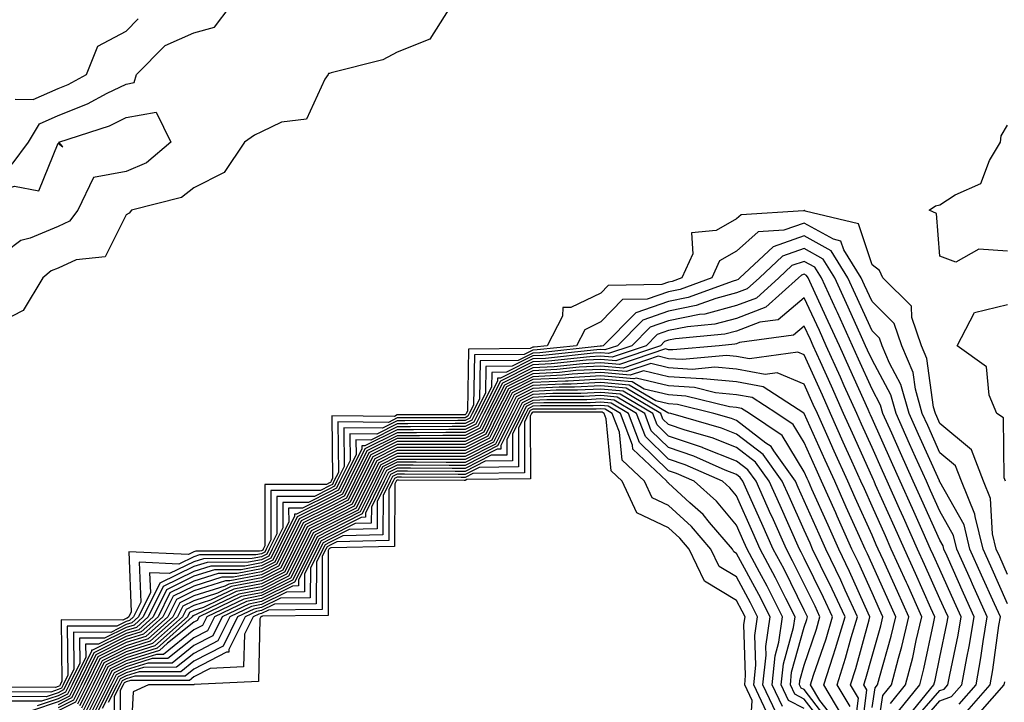
# Model space of a CAD drawing. Units: inches. Extents: x 907763 to 910403, y 7255658 to 7258298.
# Drawn here: x 909772 to 909918, y 7257719 to 7257820 of the extents above; entities that cross this region are included whole.
import ezdxf

# ---------------------------------------------------------------- set-up
doc = ezdxf.new("R2010")
doc.units = ezdxf.units.IN
doc.header["$MEASUREMENT"] = 0
doc.layers.add('Contour_90777255', color=7, linetype='Continuous', true_color=0x54d7b7)

msp = doc.modelspace()

# ---------------------------------------------------------------- linework, layer by layer
at = {"layer": 'Contour_90777255'}
for points in [[(909835.92, 7257821.92, 3281), (909832.85, 7257817.12, 3281), (909828.05, 7257815.22, 3281), (909825.91, 7257814.06, 3281), (909818.3, 7257812.17, 3281), (909818.05, 7257812.08, 3281), (909817.92, 7257812.06, 3281), (909817.84, 7257811.92, 3281), (909817.36, 7257811.23, 3281), (909814.64, 7257805.33, 3281), (909810.99, 7257804.86, 3281), (909808.05, 7257803.48, 3281), (909807, 7257802.97, 3281), (909805.53, 7257801.92, 3281), (909802.51, 7257797.46, 3281), (909798.05, 7257795.19, 3281), (909796.21, 7257793.76, 3281), (909788.84, 7257791.92, 3281), (909788.49, 7257791.48, 3281), (909788.05, 7257791.21, 3281), (909784.97, 7257785, 3281), (909780.69, 7257784.56, 3281), (909778.05, 7257783.37, 3281), (909777.03, 7257782.95, 3281), (909775.78, 7257781.92, 3281), (909772.88, 7257777.09, 3281), (909768.05, 7257774.64, 3281)], [(909771.27, 7257798.7, 3281), (909773.67, 7257801.92, 3281), (909775.31, 7257804.65, 3281), (909778.05, 7257805.88, 3281), (909782.39, 7257807.58, 3281), (909785.29, 7257809.16, 3281), (909788.05, 7257810.5, 3281), (909789.25, 7257810.73, 3281), (909789.59, 7257811.92, 3281), (909793.8, 7257816.17, 3281), (909798.05, 7257818.04, 3281), (909801.1, 7257818.87, 3281), (909803.42, 7257821.92, 3281)], [(909771.7, 7257808.27, 3282), (909774.34, 7257808.21, 3282), (909778.05, 7257809.87, 3282), (909779.52, 7257810.45, 3282), (909782.24, 7257811.92, 3282), (909783.88, 7257816.09, 3282), (909788.05, 7257818.29, 3282), (909789.86, 7257820.11, 3282)], [(909918.05, 7257785.85, 3281), (909913.82, 7257786.15, 3281), (909910.39, 7257784.26, 3281), (909908.05, 7257785.12, 3281), (909907.54, 7257791.41, 3281), (909906.5, 7257791.92, 3281), (909907.43, 7257792.55, 3281), (909908.05, 7257792.7, 3281), (909910.31, 7257794.18, 3281), (909914.11, 7257795.86, 3281), (909915.36, 7257799.23, 3281), (909916.98, 7257801.92, 3281), (909917.12, 7257802.86, 3281), (909918.05, 7257804.44, 3281)], [(909918.05, 7257738.16, 3282), (909916.89, 7257740.76, 3282), (909916.37, 7257741.92, 3282), (909915.81, 7257744.16, 3282), (909915.53, 7257749.4, 3282), (909914.49, 7257751.92, 3282), (909912.71, 7257756.58, 3282), (909908.05, 7257760.45, 3282), (909907.6, 7257761.46, 3282), (909907.39, 7257761.92, 3282), (909907.13, 7257762.84, 3282), (909906.14, 7257770.01, 3282), (909905.33, 7257771.92, 3282), (909903.91, 7257776.06, 3282), (909903.88, 7257777.75, 3282), (909899.66, 7257781.92, 3282), (909899.17, 7257783.03, 3282), (909898.05, 7257783.85, 3282), (909896.04, 7257789.91, 3282), (909888.2, 7257791.77, 3282), (909888.05, 7257791.85, 3282), (909887.95, 7257791.82, 3282), (909878.74, 7257791.24, 3282), (909878.05, 7257790.62, 3282), (909875.05, 7257788.92, 3282), (909871.42, 7257788.55, 3282), (909871.61, 7257785.48, 3282), (909870.03, 7257781.92, 3282), (909868.58, 7257781.38, 3282), (909868.05, 7257781.28, 3282), (909867.07, 7257780.94, 3282), (909859.16, 7257780.81, 3282), (909858.05, 7257779.67, 3282), (909853.65, 7257777.53, 3282), (909852.44, 7257777.53, 3282), (909852.39, 7257776.27, 3282), (909850.13, 7257771.92, 3282), (909848.25, 7257771.72, 3282), (909848.05, 7257771.71, 3282), (909847.63, 7257771.5, 3282), (909838.56, 7257771.4, 3282), (909838.4, 7257762.27, 3282), (909838.22, 7257761.92, 3282), (909838.17, 7257761.8, 3282), (909838.05, 7257761.74, 3282), (909837.88, 7257761.74, 3282), (909828.27, 7257761.71, 3282), (909828.05, 7257761.71, 3282), (909827.62, 7257761.48, 3282), (909818.38, 7257761.59, 3282), (909818.5, 7257752.38, 3282), (909818.28, 7257751.92, 3282), (909818.2, 7257751.76, 3282), (909818.05, 7257751.69, 3282), (909817.59, 7257751.45, 3282), (909808.5, 7257751.47, 3282), (909808.53, 7257742.41, 3282), (909808.29, 7257741.92, 3282), (909808.21, 7257741.75, 3282), (909808.05, 7257741.68, 3282), (909807.75, 7257741.62, 3282), (909798.36, 7257741.61, 3282), (909798.05, 7257741.51, 3282), (909797.25, 7257741.12, 3282), (909788.44, 7257741.53, 3282), (909788.82, 7257732.69, 3282), (909788.45, 7257731.92, 3282), (909788.24, 7257731.73, 3282), (909788.05, 7257731.68, 3282), (909787.57, 7257731.43, 3282), (909778.49, 7257731.48, 3282), (909778.6, 7257722.47, 3282), (909778.33, 7257721.92, 3282), (909778.24, 7257721.73, 3282), (909778.05, 7257721.65, 3282), (909777.63, 7257721.5, 3282), (909768.4, 7257721.57, 3282)], [(909918.05, 7257733.85, 3283), (909915.55, 7257739.42, 3283), (909914.43, 7257741.92, 3283), (909913.25, 7257746.71, 3283), (909913.23, 7257747.1, 3283), (909911.23, 7257751.92, 3283), (909910.35, 7257754.22, 3283), (909908.05, 7257756.14, 3283), (909906.26, 7257760.13, 3283), (909905.46, 7257761.92, 3283), (909904.44, 7257765.53, 3283), (909904.1, 7257767.97, 3283), (909902.43, 7257771.92, 3283), (909901.31, 7257775.18, 3283), (909898.05, 7257778.42, 3283), (909896.96, 7257780.84, 3283), (909896.46, 7257781.92, 3283), (909893.9, 7257786.07, 3283), (909893.47, 7257787.35, 3283), (909892.36, 7257787.61, 3283), (909888.05, 7257789.98, 3283), (909885.07, 7257788.94, 3283), (909881.27, 7257788.7, 3283), (909878.05, 7257785.84, 3283), (909875.55, 7257784.42, 3283), (909874.45, 7257781.92, 3283), (909869.77, 7257780.2, 3283), (909868.05, 7257779.85, 3283), (909864.9, 7257778.78, 3283), (909861.26, 7257778.71, 3283), (909858.05, 7257775.44, 3283), (909855.69, 7257774.28, 3283), (909854.46, 7257771.92, 3283), (909848.67, 7257771.3, 3283), (909848.05, 7257771.28, 3283), (909846.76, 7257770.63, 3283), (909839.42, 7257770.55, 3283), (909839.29, 7257763.16, 3283), (909838.66, 7257761.92, 3283), (909838.46, 7257761.51, 3283), (909838.05, 7257761.3, 3283), (909837.43, 7257761.3, 3283), (909828.7, 7257761.27, 3283), (909828.05, 7257761.27, 3283), (909826.75, 7257760.61, 3283), (909819.27, 7257760.7, 3283), (909819.37, 7257753.24, 3283), (909818.71, 7257751.92, 3283), (909818.49, 7257751.47, 3283), (909818.05, 7257751.25, 3283), (909816.71, 7257750.57, 3283), (909809.38, 7257750.58, 3283), (909809.41, 7257743.28, 3283), (909808.73, 7257741.92, 3283), (909808.5, 7257741.46, 3283), (909808.05, 7257741.24, 3283), (909807.2, 7257741.07, 3283), (909798.9, 7257741.06, 3283), (909798.05, 7257740.8, 3283), (909795.85, 7257739.72, 3283), (909789.98, 7257739.99, 3283), (909790.24, 7257734.11, 3283), (909789.16, 7257731.92, 3283), (909788.57, 7257731.39, 3283), (909788.05, 7257731.24, 3283), (909786.68, 7257730.54, 3283), (909779.39, 7257730.58, 3283), (909779.47, 7257723.35, 3283), (909778.77, 7257721.92, 3283), (909778.53, 7257721.44, 3283), (909778.05, 7257721.2, 3283), (909776.96, 7257720.83, 3283), (909769.09, 7257720.88, 3283)], [(909912.01, 7257717.96, 3284), (909915.47, 7257721.92, 3284), (909915.87, 7257724.11, 3284), (909916.77, 7257730.64, 3284), (909916.99, 7257731.92, 3284), (909916.12, 7257733.85, 3284), (909914.22, 7257738.09, 3284), (909912.5, 7257741.92, 3284), (909911.62, 7257745.49, 3284), (909908.05, 7257751.83, 3284), (909908.02, 7257751.89, 3284), (909908.01, 7257751.92, 3284), (909907.98, 7257751.99, 3284), (909904.92, 7257758.8, 3284), (909903.52, 7257761.92, 3284), (909902.32, 7257766.19, 3284), (909900.61, 7257769.35, 3284), (909899.53, 7257771.92, 3284), (909899.15, 7257773.02, 3284), (909898.05, 7257774.12, 3284), (909895.62, 7257779.49, 3284), (909894.51, 7257781.92, 3284), (909892.04, 7257785.91, 3284), (909888.05, 7257788.1, 3284), (909883.46, 7257786.51, 3284), (909878.58, 7257781.92, 3284), (909878.3, 7257781.67, 3284), (909878.05, 7257781.58, 3284), (909877.58, 7257781.45, 3284), (909870.96, 7257779.02, 3284), (909868.05, 7257778.42, 3284), (909863.21, 7257776.76, 3284), (909858.41, 7257771.92, 3284), (909858.14, 7257771.83, 3284), (909858.05, 7257771.84, 3284), (909857.96, 7257771.83, 3284), (909849.08, 7257770.88, 3284), (909848.05, 7257770.84, 3284), (909845.88, 7257769.75, 3284), (909840.28, 7257769.69, 3284), (909840.17, 7257764.04, 3284), (909839.1, 7257761.92, 3284), (909838.75, 7257761.22, 3284), (909838.05, 7257760.87, 3284), (909837, 7257760.87, 3284), (909829.14, 7257760.83, 3284), (909828.05, 7257760.83, 3284), (909825.88, 7257759.74, 3284), (909820.16, 7257759.81, 3284), (909820.24, 7257754.11, 3284), (909819.15, 7257751.92, 3284), (909818.79, 7257751.19, 3284), (909818.05, 7257750.81, 3284), (909815.82, 7257749.69, 3284), (909810.27, 7257749.7, 3284), (909810.29, 7257744.16, 3284), (909809.17, 7257741.92, 3284), (909808.8, 7257741.17, 3284), (909808.05, 7257740.8, 3284), (909806.65, 7257740.52, 3284), (909799.45, 7257740.51, 3284), (909798.05, 7257740.07, 3284), (909794.44, 7257738.32, 3284), (909791.52, 7257738.44, 3284), (909791.65, 7257735.52, 3284), (909789.89, 7257731.92, 3284), (909788.91, 7257731.06, 3284), (909788.05, 7257730.79, 3284), (909785.79, 7257729.65, 3284), (909780.29, 7257729.68, 3284), (909780.35, 7257724.21, 3284), (909779.21, 7257721.92, 3284), (909778.83, 7257721.15, 3284), (909778.05, 7257720.75, 3284), (909776.28, 7257720.15, 3284), (909769.77, 7257720.2, 3284)], [(909910.9, 7257719.07, 3285), (909913.39, 7257721.92, 3285), (909914.1, 7257725.87, 3285), (909914.45, 7257728.32, 3285), (909915.05, 7257731.92, 3285), (909912.88, 7257736.75, 3285), (909912.62, 7257737.36, 3285), (909910.56, 7257741.92, 3285), (909910.07, 7257743.94, 3285), (909908.05, 7257747.53, 3285), (909906.69, 7257750.56, 3285), (909906.08, 7257751.92, 3285), (909904.47, 7257755.49, 3285), (909903.59, 7257757.46, 3285), (909901.59, 7257761.92, 3285), (909900.81, 7257764.68, 3285), (909898.05, 7257769.81, 3285), (909897.4, 7257771.27, 3285), (909897.1, 7257771.92, 3285), (909896.31, 7257773.66, 3285), (909894.28, 7257778.15, 3285), (909892.55, 7257781.92, 3285), (909890.83, 7257784.7, 3285), (909888.05, 7257786.23, 3285), (909884.86, 7257785.11, 3285), (909881.45, 7257781.92, 3285), (909879.66, 7257780.31, 3285), (909878.05, 7257779.7, 3285), (909875.02, 7257778.89, 3285), (909872.14, 7257777.83, 3285), (909868.05, 7257777, 3285), (909864.27, 7257775.7, 3285), (909860.52, 7257771.92, 3285), (909858.67, 7257771.3, 3285), (909858.05, 7257771.35, 3285), (909857.45, 7257771.31, 3285), (909849.5, 7257770.47, 3285), (909848.05, 7257770.41, 3285), (909845.01, 7257768.88, 3285), (909841.13, 7257768.84, 3285), (909841.06, 7257764.93, 3285), (909839.53, 7257761.92, 3285), (909839.04, 7257760.92, 3285), (909838.05, 7257760.43, 3285), (909836.56, 7257760.43, 3285), (909829.58, 7257760.39, 3285), (909828.05, 7257760.4, 3285), (909825.01, 7257758.87, 3285), (909821.05, 7257758.92, 3285), (909821.1, 7257754.97, 3285), (909819.59, 7257751.92, 3285), (909819.08, 7257750.89, 3285), (909818.05, 7257750.37, 3285), (909814.94, 7257748.81, 3285), (909811.15, 7257748.82, 3285), (909811.17, 7257745.04, 3285), (909809.61, 7257741.92, 3285), (909809.09, 7257740.88, 3285), (909808.05, 7257740.36, 3285), (909806.11, 7257739.98, 3285), (909800, 7257739.97, 3285), (909798.05, 7257739.35, 3285), (909793.05, 7257736.92, 3285), (909790.6, 7257731.92, 3285), (909789.25, 7257730.72, 3285), (909788.05, 7257730.35, 3285), (909784.9, 7257728.77, 3285), (909781.18, 7257728.79, 3285), (909781.22, 7257725.09, 3285), (909779.65, 7257721.92, 3285), (909779.12, 7257720.85, 3285), (909778.05, 7257720.31, 3285), (909775.61, 7257719.48, 3285), (909770.45, 7257719.52, 3285)], [(909904.5, 7257715.46, 3286), (909908.05, 7257719.53, 3286), (909909.79, 7257720.18, 3286), (909911.32, 7257721.92, 3286), (909912.04, 7257725.9, 3286), (909912.39, 7257727.58, 3286), (909913.12, 7257731.92, 3286), (909911.55, 7257735.42, 3286), (909909.11, 7257740.87, 3286), (909908.63, 7257741.92, 3286), (909908.52, 7257742.39, 3286), (909908.05, 7257743.22, 3286), (909905.35, 7257749.22, 3286), (909904.14, 7257751.92, 3286), (909902.26, 7257756.13, 3286), (909900.96, 7257759, 3286), (909899.66, 7257761.92, 3286), (909899.3, 7257763.17, 3286), (909898.05, 7257765.5, 3286), (909896.06, 7257769.93, 3286), (909895.17, 7257771.92, 3286), (909892.94, 7257776.81, 3286), (909892.76, 7257777.21, 3286), (909890.59, 7257781.92, 3286), (909889.62, 7257783.49, 3286), (909888.05, 7257784.35, 3286), (909886.25, 7257783.73, 3286), (909884.32, 7257781.92, 3286), (909881.02, 7257778.94, 3286), (909878.05, 7257777.83, 3286), (909873.39, 7257776.58, 3286), (909872.63, 7257776.51, 3286), (909868.05, 7257775.57, 3286), (909865.33, 7257774.64, 3286), (909862.63, 7257771.92, 3286), (909859.21, 7257770.77, 3286), (909858.05, 7257770.87, 3286), (909856.94, 7257770.81, 3286), (909849.91, 7257770.05, 3286), (909848.05, 7257769.97, 3286), (909844.14, 7257768, 3286), (909841.99, 7257767.98, 3286), (909841.95, 7257765.82, 3286), (909839.97, 7257761.92, 3286), (909839.33, 7257760.63, 3286), (909838.05, 7257759.99, 3286), (909836.12, 7257759.99, 3286), (909830.01, 7257759.96, 3286), (909828.05, 7257759.96, 3286), (909824.14, 7257758, 3286), (909821.94, 7257758.03, 3286), (909821.97, 7257755.84, 3286), (909820.02, 7257751.92, 3286), (909819.37, 7257750.6, 3286), (909818.05, 7257749.93, 3286), (909814.07, 7257747.94, 3286), (909812.03, 7257747.94, 3286), (909812.04, 7257745.91, 3286), (909810.05, 7257741.92, 3286), (909809.38, 7257740.58, 3286), (909808.05, 7257739.91, 3286), (909805.56, 7257739.43, 3286), (909800.55, 7257739.42, 3286), (909798.05, 7257738.63, 3286), (909793.54, 7257736.43, 3286), (909791.33, 7257731.92, 3286), (909789.59, 7257730.38, 3286), (909788.05, 7257729.9, 3286), (909784.01, 7257727.89, 3286), (909782.08, 7257727.89, 3286), (909782.1, 7257725.97, 3286), (909780.1, 7257721.92, 3286), (909779.42, 7257720.55, 3286), (909778.05, 7257719.86, 3286), (909774.93, 7257718.8, 3286)], [(909903.79, 7257716.18, 3287), (909908.05, 7257721.05, 3287), (909908.68, 7257721.29, 3287), (909909.24, 7257721.92, 3287), (909909.51, 7257723.38, 3287), (909910.74, 7257729.23, 3287), (909911.19, 7257731.92, 3287), (909910.22, 7257734.09, 3287), (909908.05, 7257738.91, 3287), (909907.12, 7257740.99, 3287), (909906.7, 7257741.92, 3287), (909905.6, 7257744.37, 3287), (909904.02, 7257747.89, 3287), (909902.21, 7257751.92, 3287), (909900.92, 7257754.79, 3287), (909898.05, 7257761.2, 3287), (909897.83, 7257761.7, 3287), (909897.72, 7257761.92, 3287), (909897.46, 7257762.51, 3287), (909894.73, 7257768.6, 3287), (909893.24, 7257771.92, 3287), (909891.61, 7257775.48, 3287), (909889.13, 7257780.85, 3287), (909888.63, 7257781.92, 3287), (909888.41, 7257782.28, 3287), (909888.05, 7257782.48, 3287), (909887.63, 7257782.33, 3287), (909887.2, 7257781.92, 3287), (909882.39, 7257777.58, 3287), (909878.05, 7257775.95, 3287), (909874.87, 7257775.1, 3287), (909870.85, 7257774.71, 3287), (909868.05, 7257774.15, 3287), (909866.39, 7257773.58, 3287), (909864.75, 7257771.92, 3287), (909859.74, 7257770.23, 3287), (909858.05, 7257770.38, 3287), (909856.42, 7257770.29, 3287), (909850.33, 7257769.64, 3287), (909848.05, 7257769.53, 3287), (909843.26, 7257767.13, 3287), (909842.84, 7257767.13, 3287), (909842.83, 7257766.71, 3287), (909840.41, 7257761.92, 3287), (909839.63, 7257760.34, 3287), (909838.05, 7257759.55, 3287), (909835.67, 7257759.55, 3287), (909830.45, 7257759.52, 3287), (909828.05, 7257759.52, 3287), (909823.27, 7257757.13, 3287), (909822.83, 7257757.14, 3287), (909822.83, 7257756.71, 3287), (909820.46, 7257751.92, 3287), (909819.66, 7257750.31, 3287), (909818.05, 7257749.49, 3287), (909813.19, 7257747.06, 3287), (909812.91, 7257747.06, 3287), (909812.91, 7257746.78, 3287), (909810.49, 7257741.92, 3287), (909809.68, 7257740.29, 3287), (909808.05, 7257739.47, 3287), (909805.01, 7257738.88, 3287), (909801.09, 7257738.87, 3287), (909798.05, 7257737.92, 3287), (909794.02, 7257735.94, 3287), (909792.05, 7257731.92, 3287), (909789.93, 7257730.04, 3287), (909788.05, 7257729.46, 3287), (909783.12, 7257727, 3287), (909782.98, 7257727, 3287), (909782.98, 7257726.85, 3287), (909780.54, 7257721.92, 3287), (909779.71, 7257720.26, 3287), (909778.05, 7257719.41, 3287), (909774.26, 7257718.13, 3287)], [(909903.55, 7257717.42, 3288), (909907.16, 7257721.92, 3288), (909907.35, 7257722.62, 3288), (909908.05, 7257725.98, 3288), (909909.08, 7257730.88, 3288), (909909.26, 7257731.92, 3288), (909908.88, 7257732.75, 3288), (909908.05, 7257734.61, 3288), (909905.79, 7257739.66, 3288), (909904.77, 7257741.92, 3288), (909902.69, 7257746.56, 3288), (909902.09, 7257747.88, 3288), (909900.28, 7257751.92, 3288), (909899.59, 7257753.46, 3288), (909898.05, 7257756.89, 3288), (909896.49, 7257760.36, 3288), (909895.79, 7257761.92, 3288), (909893.95, 7257766.01, 3288), (909893.39, 7257767.26, 3288), (909891.3, 7257771.92, 3288), (909890.29, 7257774.16, 3288), (909888.05, 7257778.97, 3288), (909884.22, 7257775.75, 3288), (909881.51, 7257775.38, 3288), (909878.05, 7257774.08, 3288), (909876.35, 7257773.62, 3288), (909869.06, 7257772.93, 3288), (909868.05, 7257772.72, 3288), (909867.45, 7257772.52, 3288), (909866.86, 7257771.92, 3288), (909860.27, 7257769.7, 3288), (909858.05, 7257769.9, 3288), (909855.91, 7257769.77, 3288), (909850.74, 7257769.22, 3288), (909848.05, 7257769.1, 3288), (909843.27, 7257766.71, 3288), (909840.85, 7257761.92, 3288), (909839.92, 7257760.05, 3288), (909838.05, 7257759.1, 3288), (909835.23, 7257759.11, 3288), (909830.89, 7257759.08, 3288), (909828.05, 7257759.08, 3288), (909823.27, 7257756.71, 3288), (909820.9, 7257751.92, 3288), (909819.95, 7257750.02, 3288), (909818.05, 7257749.05, 3288), (909813.3, 7257746.68, 3288), (909810.93, 7257741.92, 3288), (909809.97, 7257740, 3288), (909808.05, 7257739.03, 3288), (909804.46, 7257738.34, 3288), (909801.64, 7257738.33, 3288), (909798.05, 7257737.19, 3288), (909794.51, 7257735.46, 3288), (909792.77, 7257731.92, 3288), (909790.27, 7257729.7, 3288), (909788.05, 7257729.02, 3288), (909783.32, 7257726.65, 3288), (909780.98, 7257721.92, 3288), (909780.01, 7257719.97, 3288), (909778.05, 7257718.97, 3288)], [(909917.73, 7257751.92, 3281), (909917.54, 7257752.43, 3281), (909917.42, 7257761.29, 3281), (909916.46, 7257761.92, 3281), (909915.34, 7257764.63, 3281), (909914.91, 7257768.79, 3281), (909910.62, 7257771.92, 3281), (909913.17, 7257776.8, 3281), (909918.05, 7257777.98, 3281)], [(909901.95, 7257718.01, 3289), (909905.09, 7257721.92, 3289), (909905.7, 7257724.27, 3289), (909907.1, 7257730.97, 3289), (909907.33, 7257731.92, 3289), (909906.74, 7257733.23, 3289), (909904.46, 7257738.33, 3289), (909902.84, 7257741.92, 3289), (909901.35, 7257745.22, 3289), (909898.59, 7257751.38, 3289), (909898.35, 7257751.92, 3289), (909898.26, 7257752.13, 3289), (909898.05, 7257752.58, 3289), (909895.16, 7257759.03, 3289), (909893.86, 7257761.92, 3289), (909892.06, 7257765.93, 3289), (909890.45, 7257769.53, 3289), (909889.37, 7257771.92, 3289), (909888.96, 7257772.83, 3289), (909888.05, 7257774.78, 3289), (909886.49, 7257773.47, 3289), (909878.5, 7257772.37, 3289), (909878.05, 7257772.2, 3289), (909877.83, 7257772.14, 3289), (909875.52, 7257771.92, 3289), (909868.67, 7257771.3, 3289), (909868.05, 7257771.33, 3289), (909867.58, 7257771.45, 3289), (909860.8, 7257769.17, 3289), (909858.05, 7257769.41, 3289), (909855.39, 7257769.26, 3289), (909851.16, 7257768.81, 3289), (909848.05, 7257768.66, 3289), (909843.56, 7257766.41, 3289), (909841.29, 7257761.92, 3289), (909840.21, 7257759.76, 3289), (909838.05, 7257758.66, 3289), (909834.79, 7257758.66, 3289), (909831.33, 7257758.65, 3289), (909828.05, 7257758.65, 3289), (909823.56, 7257756.41, 3289), (909821.33, 7257751.92, 3289), (909820.24, 7257749.72, 3289), (909818.05, 7257748.61, 3289), (909813.59, 7257746.38, 3289), (909811.37, 7257741.92, 3289), (909810.26, 7257739.7, 3289), (909808.05, 7257738.59, 3289), (909803.91, 7257737.79, 3289), (909802.19, 7257737.79, 3289), (909798.05, 7257736.47, 3289), (909794.99, 7257734.98, 3289), (909793.49, 7257731.92, 3289), (909790.61, 7257729.36, 3289), (909788.05, 7257728.57, 3289), (909783.62, 7257726.35, 3289), (909781.42, 7257721.92, 3289), (909780.3, 7257719.66, 3289), (909778.05, 7257718.52, 3289)], [(909900.8, 7257719.17, 3290), (909903.01, 7257721.92, 3290), (909904.05, 7257725.92, 3290), (909904.58, 7257728.44, 3290), (909905.41, 7257731.92, 3290), (909903.26, 7257736.71, 3290), (909903.13, 7257737, 3290), (909900.9, 7257741.92, 3290), (909900.02, 7257743.89, 3290), (909898.05, 7257748.28, 3290), (909896.92, 7257750.79, 3290), (909896.41, 7257751.92, 3290), (909895.08, 7257754.89, 3290), (909893.82, 7257757.69, 3290), (909891.93, 7257761.92, 3290), (909890.73, 7257764.6, 3290), (909888.05, 7257770.55, 3290), (909887.09, 7257770.96, 3290), (909880, 7257769.97, 3290), (909878.05, 7257770.33, 3290), (909876.59, 7257770.46, 3290), (909870.11, 7257769.87, 3290), (909868.05, 7257770, 3290), (909866.51, 7257770.38, 3290), (909861.34, 7257768.63, 3290), (909858.05, 7257768.92, 3290), (909854.88, 7257768.75, 3290), (909851.57, 7257768.39, 3290), (909848.05, 7257768.22, 3290), (909843.85, 7257766.12, 3290), (909841.72, 7257761.92, 3290), (909840.51, 7257759.47, 3290), (909838.05, 7257758.22, 3290), (909834.35, 7257758.22, 3290), (909831.76, 7257758.21, 3290), (909828.05, 7257758.21, 3290), (909823.85, 7257756.12, 3290), (909821.77, 7257751.92, 3290), (909820.54, 7257749.44, 3290), (909818.05, 7257748.17, 3290), (909813.88, 7257746.09, 3290), (909811.81, 7257741.92, 3290), (909810.55, 7257739.41, 3290), (909808.05, 7257738.15, 3290), (909803.37, 7257737.24, 3290), (909802.73, 7257737.24, 3290), (909798.05, 7257735.76, 3290), (909795.47, 7257734.5, 3290), (909794.21, 7257731.92, 3290), (909790.95, 7257729.02, 3290), (909788.05, 7257728.13, 3290), (909783.91, 7257726.06, 3290), (909781.86, 7257721.92, 3290), (909780.6, 7257719.37, 3290), (909778.05, 7257718.08, 3290)], [(909898.42, 7257712.29, 3291), (909899.65, 7257720.32, 3291), (909900.93, 7257721.92, 3291), (909901.94, 7257725.82, 3291), (909902.44, 7257727.54, 3291), (909903.49, 7257731.92, 3291), (909901.8, 7257735.67, 3291), (909899.73, 7257740.24, 3291), (909898.97, 7257741.92, 3291), (909898.68, 7257742.55, 3291), (909898.05, 7257743.97, 3291), (909895.58, 7257749.46, 3291), (909894.48, 7257751.92, 3291), (909892.49, 7257756.36, 3291), (909891.58, 7257758.39, 3291), (909889.99, 7257761.92, 3291), (909889.39, 7257763.26, 3291), (909888.05, 7257766.25, 3291), (909884.05, 7257767.93, 3291), (909882.29, 7257767.67, 3291), (909878.05, 7257768.44, 3291), (909874.87, 7257768.75, 3291), (909871.54, 7257768.43, 3291), (909868.05, 7257768.67, 3291), (909865.43, 7257769.3, 3291), (909861.87, 7257768.1, 3291), (909858.05, 7257768.43, 3291), (909854.36, 7257768.24, 3291), (909851.99, 7257767.98, 3291), (909848.05, 7257767.79, 3291), (909844.14, 7257765.83, 3291), (909842.16, 7257761.92, 3291), (909840.8, 7257759.18, 3291), (909838.05, 7257757.78, 3291), (909833.91, 7257757.78, 3291), (909832.2, 7257757.77, 3291), (909828.05, 7257757.77, 3291), (909824.14, 7257755.83, 3291), (909822.2, 7257751.92, 3291), (909820.82, 7257749.15, 3291), (909818.05, 7257747.73, 3291), (909814.18, 7257745.8, 3291), (909812.25, 7257741.92, 3291), (909810.85, 7257739.12, 3291), (909808.05, 7257737.71, 3291), (909803.21, 7257736.76, 3291), (909802.61, 7257736.48, 3291), (909798.05, 7257735.04, 3291), (909795.96, 7257734.01, 3291), (909794.93, 7257731.92, 3291), (909791.29, 7257728.68, 3291), (909788.05, 7257727.68, 3291), (909784.21, 7257725.76, 3291), (909782.3, 7257721.92, 3291), (909780.89, 7257719.08, 3291)], [(909898.05, 7257718.55, 3292), (909898.5, 7257721.47, 3292), (909898.86, 7257721.92, 3292), (909899.14, 7257723, 3292), (909900.89, 7257729.08, 3292), (909901.57, 7257731.92, 3292), (909900.48, 7257734.35, 3292), (909898.05, 7257739.69, 3292), (909897.37, 7257741.24, 3292), (909897.03, 7257741.92, 3292), (909896.21, 7257743.76, 3292), (909894.25, 7257748.12, 3292), (909892.55, 7257751.92, 3292), (909891.16, 7257755.03, 3292), (909888.07, 7257761.9, 3292), (909888.05, 7257761.94, 3292), (909888.01, 7257761.96, 3292), (909881.99, 7257765.86, 3292), (909878.05, 7257766.57, 3292), (909873.15, 7257767.03, 3292), (909872.96, 7257767.01, 3292), (909868.05, 7257767.33, 3292), (909864.35, 7257768.23, 3292), (909862.4, 7257767.56, 3292), (909858.05, 7257767.96, 3292), (909853.85, 7257767.72, 3292), (909852.41, 7257767.56, 3292), (909848.05, 7257767.35, 3292), (909844.43, 7257765.54, 3292), (909842.6, 7257761.92, 3292), (909841.09, 7257758.88, 3292), (909838.05, 7257757.34, 3292), (909828.05, 7257757.34, 3292), (909824.43, 7257755.53, 3292), (909822.64, 7257751.92, 3292), (909821.12, 7257748.85, 3292), (909818.05, 7257747.29, 3292), (909814.47, 7257745.49, 3292), (909812.69, 7257741.92, 3292), (909811.15, 7257738.82, 3292), (909808.05, 7257737.26, 3292), (909803.57, 7257736.39, 3292), (909801.56, 7257735.43, 3292), (909798.05, 7257734.31, 3292), (909796.44, 7257733.53, 3292), (909795.65, 7257731.92, 3292), (909791.62, 7257728.35, 3292), (909788.05, 7257727.24, 3292), (909784.51, 7257725.46, 3292), (909782.75, 7257721.92, 3292), (909781.19, 7257718.79, 3292)], [(909896.36, 7257713.62, 3293), (909897.29, 7257721.17, 3293), (909896.85, 7257721.92, 3293), (909897.14, 7257722.83, 3293), (909898.05, 7257726.15, 3293), (909899.34, 7257730.62, 3293), (909899.66, 7257731.92, 3293), (909899.16, 7257733.02, 3293), (909898.05, 7257735.46, 3293), (909896.06, 7257739.93, 3293), (909895.1, 7257741.92, 3293), (909892.92, 7257746.78, 3293), (909892.7, 7257747.27, 3293), (909890.61, 7257751.92, 3293), (909889.82, 7257753.69, 3293), (909888.05, 7257757.63, 3293), (909886.43, 7257760.3, 3293), (909884.03, 7257761.92, 3293), (909880.4, 7257764.27, 3293), (909878.05, 7257764.69, 3293), (909874.99, 7257764.98, 3293), (909871.87, 7257765.75, 3293), (909868.05, 7257765.99, 3293), (909863.28, 7257767.15, 3293), (909862.93, 7257767.04, 3293), (909858.05, 7257767.47, 3293), (909853.34, 7257767.2, 3293), (909852.82, 7257767.15, 3293), (909848.05, 7257766.91, 3293), (909844.72, 7257765.25, 3293), (909843.04, 7257761.92, 3293), (909841.38, 7257758.59, 3293), (909838.05, 7257756.9, 3293), (909828.05, 7257756.9, 3293), (909824.72, 7257755.25, 3293), (909823.07, 7257751.92, 3293), (909821.41, 7257748.56, 3293), (909818.05, 7257746.85, 3293), (909814.76, 7257745.2, 3293), (909813.13, 7257741.92, 3293), (909811.44, 7257738.53, 3293), (909808.05, 7257736.82, 3293), (909803.94, 7257736.03, 3293), (909800.5, 7257734.37, 3293), (909798.05, 7257733.6, 3293), (909796.92, 7257733.04, 3293), (909796.37, 7257731.92, 3293), (909791.97, 7257728, 3293), (909788.05, 7257726.79, 3293), (909784.8, 7257725.17, 3293), (909783.19, 7257721.92, 3293), (909781.48, 7257718.48, 3293)], [(909895.39, 7257714.58, 3294), (909896.06, 7257719.93, 3294), (909894.89, 7257721.92, 3294), (909895.65, 7257724.32, 3294), (909897.62, 7257731.49, 3294), (909897.75, 7257731.92, 3294), (909897.49, 7257732.48, 3294), (909894.75, 7257738.63, 3294), (909893.17, 7257741.92, 3294), (909891.59, 7257745.46, 3294), (909889.2, 7257750.78, 3294), (909888.68, 7257751.92, 3294), (909888.48, 7257752.36, 3294), (909888.05, 7257753.33, 3294), (909884.8, 7257758.68, 3294), (909879.99, 7257761.92, 3294), (909878.81, 7257762.68, 3294), (909878.05, 7257762.82, 3294), (909877.06, 7257762.92, 3294), (909870.62, 7257764.49, 3294), (909868.05, 7257764.66, 3294), (909864.43, 7257765.53, 3294), (909862.7, 7257766.57, 3294), (909858.05, 7257766.98, 3294), (909853.26, 7257766.71, 3294), (909852.84, 7257766.71, 3294), (909848.05, 7257766.48, 3294), (909845.01, 7257764.96, 3294), (909843.47, 7257761.92, 3294), (909841.67, 7257758.3, 3294), (909838.05, 7257756.46, 3294), (909828.05, 7257756.46, 3294), (909825.02, 7257754.96, 3294), (909823.51, 7257751.92, 3294), (909821.7, 7257748.27, 3294), (909818.05, 7257746.41, 3294), (909815.06, 7257744.91, 3294), (909813.57, 7257741.92, 3294), (909811.73, 7257738.24, 3294), (909808.05, 7257736.38, 3294), (909804.31, 7257735.66, 3294), (909799.45, 7257733.32, 3294), (909798.05, 7257732.88, 3294), (909797.41, 7257732.56, 3294), (909797.09, 7257731.92, 3294), (909792.3, 7257727.66, 3294), (909788.05, 7257726.35, 3294), (909785.1, 7257724.88, 3294), (909783.63, 7257721.92, 3294), (909781.78, 7257718.19, 3294)], [(909894.83, 7257718.7, 3295), (909892.92, 7257721.92, 3295), (909894.16, 7257725.82, 3295), (909895, 7257728.87, 3295), (909895.91, 7257731.92, 3295), (909894.09, 7257735.88, 3295), (909893.45, 7257737.32, 3295), (909891.24, 7257741.92, 3295), (909890.25, 7257744.12, 3295), (909888.05, 7257749.02, 3295), (909887.15, 7257751.02, 3295), (909886.75, 7257751.92, 3295), (909883.57, 7257756.4, 3295), (909883.18, 7257757.05, 3295), (909882.4, 7257757.57, 3295), (909878.05, 7257760.88, 3295), (909877.31, 7257761.18, 3295), (909874.74, 7257761.92, 3295), (909869.37, 7257763.24, 3295), (909868.05, 7257763.33, 3295), (909866.19, 7257763.78, 3295), (909862.25, 7257766.12, 3295), (909858.05, 7257766.49, 3295), (909853.71, 7257766.26, 3295), (909852.39, 7257766.26, 3295), (909848.05, 7257766.04, 3295), (909845.3, 7257764.66, 3295), (909843.91, 7257761.92, 3295), (909841.97, 7257758, 3295), (909838.05, 7257756.02, 3295), (909833.95, 7257756.02, 3295), (909832.16, 7257756.03, 3295), (909828.05, 7257756.03, 3295), (909825.31, 7257754.66, 3295), (909823.94, 7257751.92, 3295), (909821.99, 7257747.97, 3295), (909818.05, 7257745.97, 3295), (909815.35, 7257744.62, 3295), (909814.01, 7257741.92, 3295), (909812.02, 7257737.95, 3295), (909808.05, 7257735.94, 3295), (909804.68, 7257735.29, 3295), (909798.4, 7257732.26, 3295), (909798.05, 7257732.15, 3295), (909797.89, 7257732.08, 3295), (909797.82, 7257731.92, 3295), (909792.64, 7257727.33, 3295), (909788.05, 7257725.91, 3295), (909785.39, 7257724.58, 3295), (909784.08, 7257721.92, 3295), (909782.08, 7257717.9, 3295)], [(909893.59, 7257717.46, 3296), (909890.96, 7257721.92, 3296), (909892.31, 7257726.18, 3296), (909892.68, 7257727.28, 3296), (909894.07, 7257731.92, 3296), (909892.18, 7257736.04, 3296), (909890.47, 7257739.5, 3296), (909889.3, 7257741.92, 3296), (909888.91, 7257742.79, 3296), (909888.05, 7257744.71, 3296), (909885.82, 7257749.68, 3296), (909884.82, 7257751.92, 3296), (909882.01, 7257755.88, 3296), (909878.05, 7257758.89, 3296), (909875.88, 7257759.75, 3296), (909868.38, 7257761.92, 3296), (909868.11, 7257761.99, 3296), (909868.05, 7257761.99, 3296), (909867.96, 7257762.01, 3296), (909861.81, 7257765.68, 3296), (909858.05, 7257766.01, 3296), (909854.17, 7257765.8, 3296), (909851.93, 7257765.8, 3296), (909848.05, 7257765.6, 3296), (909845.59, 7257764.38, 3296), (909844.35, 7257761.92, 3296), (909842.26, 7257757.71, 3296), (909838.05, 7257755.57, 3296), (909834.39, 7257755.58, 3296), (909831.72, 7257755.59, 3296), (909828.05, 7257755.59, 3296), (909825.6, 7257754.37, 3296), (909824.38, 7257751.92, 3296), (909822.28, 7257747.69, 3296), (909818.05, 7257745.53, 3296), (909815.64, 7257744.32, 3296), (909814.45, 7257741.92, 3296), (909812.32, 7257737.65, 3296), (909808.05, 7257735.5, 3296), (909805.05, 7257734.92, 3296), (909798.82, 7257731.92, 3296), (909798.56, 7257731.41, 3296), (909798.05, 7257731.15, 3296), (909794.18, 7257728.05, 3296), (909792.98, 7257726.99, 3296), (909788.05, 7257725.46, 3296), (909785.69, 7257724.28, 3296), (909784.51, 7257721.92, 3296), (909782.37, 7257717.59, 3296)], [(909892.71, 7257716.58, 3297), (909890.36, 7257719.62, 3297), (909889, 7257721.92, 3297), (909889.44, 7257723.31, 3297), (909891.27, 7257728.71, 3297), (909892.22, 7257731.92, 3297), (909890.91, 7257734.78, 3297), (909888.05, 7257740.58, 3297), (909887.61, 7257741.48, 3297), (909887.37, 7257741.92, 3297), (909884.49, 7257748.36, 3297), (909882.88, 7257751.92, 3297), (909880.88, 7257754.75, 3297), (909878.05, 7257756.9, 3297), (909874.46, 7257758.33, 3297), (909870.5, 7257759.47, 3297), (909868.05, 7257760.31, 3297), (909867.23, 7257761.1, 3297), (909866.92, 7257761.92, 3297), (909861.36, 7257765.23, 3297), (909858.05, 7257765.52, 3297), (909854.64, 7257765.34, 3297), (909851.47, 7257765.34, 3297), (909848.05, 7257765.17, 3297), (909845.88, 7257764.09, 3297), (909844.79, 7257761.92, 3297), (909842.55, 7257757.42, 3297), (909838.05, 7257755.13, 3297), (909834.83, 7257755.13, 3297), (909831.29, 7257755.15, 3297), (909828.05, 7257755.15, 3297), (909825.89, 7257754.08, 3297), (909824.82, 7257751.92, 3297), (909822.57, 7257747.4, 3297), (909818.05, 7257745.09, 3297), (909815.94, 7257744.03, 3297), (909814.89, 7257741.92, 3297), (909812.61, 7257737.36, 3297), (909808.05, 7257735.06, 3297), (909805.42, 7257734.55, 3297), (909799.95, 7257731.92, 3297), (909799.32, 7257730.65, 3297), (909798.05, 7257730, 3297), (909793.56, 7257726.4, 3297), (909792.54, 7257726.4, 3297), (909788.05, 7257725.03, 3297), (909785.98, 7257723.99, 3297), (909784.96, 7257721.92, 3297), (909782.67, 7257717.3, 3297)], [(909892.1, 7257715.97, 3298), (909888.05, 7257721.2, 3298), (909887.58, 7257721.44, 3298), (909887.35, 7257721.92, 3298), (909887.42, 7257722.55, 3298), (909888.05, 7257724.82, 3298), (909889.85, 7257730.12, 3298), (909890.38, 7257731.92, 3298), (909889.65, 7257733.52, 3298), (909888.05, 7257736.75, 3298), (909886.35, 7257740.21, 3298), (909885.44, 7257741.92, 3298), (909883.31, 7257746.66, 3298), (909883.15, 7257747.02, 3298), (909880.95, 7257751.92, 3298), (909879.75, 7257753.62, 3298), (909878.05, 7257754.91, 3298), (909873.09, 7257756.88, 3298), (909873.04, 7257756.9, 3298), (909868.05, 7257758.6, 3298), (909866.37, 7257760.24, 3298), (909865.72, 7257761.92, 3298), (909860.92, 7257764.78, 3298), (909858.05, 7257765.04, 3298), (909855.1, 7257764.88, 3298), (909851.01, 7257764.88, 3298), (909848.05, 7257764.73, 3298), (909846.17, 7257763.8, 3298), (909845.22, 7257761.92, 3298), (909842.84, 7257757.13, 3298), (909838.05, 7257754.69, 3298), (909835.27, 7257754.69, 3298), (909830.85, 7257754.72, 3298), (909828.05, 7257754.72, 3298), (909826.18, 7257753.79, 3298), (909825.25, 7257751.92, 3298), (909822.86, 7257747.11, 3298), (909818.05, 7257744.65, 3298), (909816.23, 7257743.74, 3298), (909815.33, 7257741.92, 3298), (909812.9, 7257737.07, 3298), (909808.05, 7257734.62, 3298), (909805.79, 7257734.18, 3298), (909801.09, 7257731.92, 3298), (909800.08, 7257729.89, 3298), (909798.05, 7257728.84, 3298), (909794.2, 7257725.77, 3298), (909791.89, 7257725.77, 3298), (909788.05, 7257724.58, 3298), (909786.28, 7257723.69, 3298), (909785.4, 7257721.92, 3298), (909782.96, 7257717.01, 3298)], [(909891.49, 7257715.36, 3299), (909888.05, 7257719.8, 3299), (909886.66, 7257720.53, 3299), (909886.01, 7257721.92, 3299), (909886.2, 7257723.77, 3299), (909888.05, 7257730.43, 3299), (909888.43, 7257731.54, 3299), (909888.54, 7257731.92, 3299), (909888.39, 7257732.25, 3299), (909888.05, 7257732.94, 3299), (909885.08, 7257738.95, 3299), (909883.5, 7257741.92, 3299), (909881.81, 7257745.69, 3299), (909879.81, 7257750.16, 3299), (909879.02, 7257751.92, 3299), (909878.62, 7257752.49, 3299), (909878.05, 7257752.92, 3299), (909876.39, 7257753.58, 3299), (909871.76, 7257755.63, 3299), (909868.05, 7257756.89, 3299), (909865.5, 7257759.37, 3299), (909864.53, 7257761.92, 3299), (909860.47, 7257764.34, 3299), (909858.05, 7257764.56, 3299), (909855.55, 7257764.41, 3299), (909850.55, 7257764.42, 3299), (909848.05, 7257764.3, 3299), (909846.46, 7257763.5, 3299), (909845.66, 7257761.92, 3299), (909843.31, 7257757.18, 3299), (909843.31, 7257756.66, 3299), (909842.78, 7257756.65, 3299), (909838.05, 7257754.25, 3299), (909835.72, 7257754.25, 3299), (909830.41, 7257754.28, 3299), (909828.05, 7257754.28, 3299), (909826.47, 7257753.5, 3299), (909825.69, 7257751.92, 3299), (909823.36, 7257747.23, 3299), (909823.36, 7257746.61, 3299), (909822.72, 7257746.6, 3299), (909818.05, 7257744.21, 3299), (909816.52, 7257743.44, 3299), (909815.76, 7257741.92, 3299), (909813.48, 7257737.36, 3299), (909813.48, 7257736.49, 3299), (909812.61, 7257736.48, 3299), (909808.05, 7257734.18, 3299), (909806.16, 7257733.81, 3299), (909802.23, 7257731.92, 3299), (909800.83, 7257729.14, 3299), (909798.05, 7257727.69, 3299), (909794.84, 7257725.12, 3299), (909791.25, 7257725.12, 3299), (909788.05, 7257724.14, 3299), (909786.58, 7257723.39, 3299), (909785.84, 7257721.92, 3299), (909783.67, 7257717.54, 3299)], [(909888.05, 7257718.4, 3300), (909885.74, 7257719.62, 3300), (909884.66, 7257721.92, 3300), (909884.98, 7257724.99, 3300), (909886.47, 7257730.34, 3300), (909886.7, 7257731.92, 3300), (909885.32, 7257734.65, 3300), (909883.82, 7257737.69, 3300), (909881.58, 7257741.92, 3300), (909880.48, 7257744.35, 3300), (909878.05, 7257749.77, 3300), (909877.07, 7257750.94, 3300), (909875.98, 7257751.92, 3300), (909870.49, 7257754.36, 3300), (909868.05, 7257755.19, 3300), (909864.64, 7257758.51, 3300), (909863.33, 7257761.92, 3300), (909860.02, 7257763.89, 3300), (909858.05, 7257764.07, 3300), (909856.01, 7257763.95, 3300), (909850.1, 7257763.96, 3300), (909848.05, 7257763.86, 3300), (909846.76, 7257763.22, 3300), (909846.1, 7257761.92, 3300), (909844.18, 7257758.05, 3300), (909844.18, 7257755.79, 3300), (909841.89, 7257755.76, 3300), (909838.05, 7257753.81, 3300), (909836.16, 7257753.81, 3300), (909829.98, 7257753.84, 3300), (909828.05, 7257753.84, 3300), (909826.77, 7257753.21, 3300), (909826.13, 7257751.92, 3300), (909824.23, 7257748.1, 3300), (909824.22, 7257745.75, 3300), (909821.82, 7257745.7, 3300), (909818.05, 7257743.77, 3300), (909816.81, 7257743.15, 3300), (909816.2, 7257741.92, 3300), (909814.36, 7257738.23, 3300), (909814.35, 7257735.62, 3300), (909811.72, 7257735.59, 3300), (909808.05, 7257733.74, 3300), (909806.53, 7257733.44, 3300), (909803.37, 7257731.92, 3300), (909801.59, 7257728.38, 3300), (909798.05, 7257726.54, 3300), (909795.48, 7257724.49, 3300), (909790.61, 7257724.48, 3300), (909788.05, 7257723.69, 3300), (909786.87, 7257723.1, 3300), (909786.28, 7257721.92, 3300), (909784.54, 7257718.41, 3300)], [(909884.83, 7257718.7, 3301), (909883.31, 7257721.92, 3301), (909883.77, 7257726.21, 3301), (909884.32, 7257728.19, 3301), (909884.86, 7257731.92, 3301), (909882.57, 7257736.44, 3301), (909881.44, 7257738.53, 3301), (909879.64, 7257741.92, 3301), (909879.15, 7257743.01, 3301), (909878.05, 7257745.46, 3301), (909875.11, 7257748.98, 3301), (909871.85, 7257751.92, 3301), (909869.22, 7257753.09, 3301), (909868.05, 7257753.48, 3301), (909863.77, 7257757.64, 3301), (909862.14, 7257761.92, 3301), (909859.58, 7257763.44, 3301), (909858.05, 7257763.58, 3301), (909856.48, 7257763.49, 3301), (909849.64, 7257763.5, 3301), (909848.05, 7257763.42, 3301), (909847.04, 7257762.93, 3301), (909846.54, 7257761.92, 3301), (909845.05, 7257758.92, 3301), (909845.06, 7257754.92, 3301), (909840.99, 7257754.87, 3301), (909838.05, 7257753.38, 3301), (909836.59, 7257753.38, 3301), (909829.54, 7257753.41, 3301), (909828.05, 7257753.41, 3301), (909827.05, 7257752.92, 3301), (909826.56, 7257751.92, 3301), (909825.1, 7257748.96, 3301), (909825.08, 7257744.89, 3301), (909820.93, 7257744.8, 3301), (909818.05, 7257743.33, 3301), (909817.11, 7257742.86, 3301), (909816.64, 7257741.92, 3301), (909815.24, 7257739.11, 3301), (909815.22, 7257734.74, 3301), (909810.83, 7257734.69, 3301), (909808.05, 7257733.3, 3301), (909806.9, 7257733.07, 3301), (909804.51, 7257731.92, 3301), (909802.35, 7257727.61, 3301), (909798.05, 7257725.39, 3301), (909796.12, 7257723.84, 3301), (909789.97, 7257723.84, 3301), (909788.05, 7257723.25, 3301), (909787.17, 7257722.81, 3301), (909786.73, 7257721.92, 3301), (909785.42, 7257719.29, 3301)], [(909883.91, 7257717.78, 3302), (909881.97, 7257721.92, 3302), (909882.43, 7257726.3, 3302), (909882.39, 7257727.58, 3302), (909883.02, 7257731.92, 3302), (909881.35, 7257735.22, 3302), (909878.05, 7257741.3, 3302), (909877.66, 7257741.54, 3302), (909877.48, 7257741.92, 3302), (909874.1, 7257745.87, 3302), (909873.14, 7257747.02, 3302), (909871.2, 7257748.77, 3302), (909868.05, 7257751.66, 3302), (909867.87, 7257751.73, 3302), (909867.78, 7257751.92, 3302), (909862.79, 7257756.66, 3302), (909862.74, 7257757.23, 3302), (909860.94, 7257761.92, 3302), (909859.13, 7257763, 3302), (909858.05, 7257763.09, 3302), (909856.94, 7257763.03, 3302), (909849.18, 7257763.04, 3302), (909848.05, 7257762.99, 3302), (909847.34, 7257762.63, 3302), (909846.98, 7257761.92, 3302), (909845.92, 7257759.79, 3302), (909845.93, 7257754.04, 3302), (909840.1, 7257753.97, 3302), (909838.05, 7257752.94, 3302), (909837.04, 7257752.94, 3302), (909829.1, 7257752.97, 3302), (909828.05, 7257752.97, 3302), (909827.35, 7257752.62, 3302), (909827, 7257751.92, 3302), (909825.96, 7257749.83, 3302), (909825.94, 7257744.03, 3302), (909820.03, 7257743.9, 3302), (909818.05, 7257742.89, 3302), (909817.4, 7257742.56, 3302), (909817.08, 7257741.92, 3302), (909816.12, 7257739.99, 3302), (909816.1, 7257733.87, 3302), (909809.93, 7257733.8, 3302), (909808.05, 7257732.86, 3302), (909807.27, 7257732.7, 3302), (909805.64, 7257731.92, 3302), (909803.23, 7257727.1, 3302), (909803.22, 7257726.74, 3302), (909802.86, 7257726.73, 3302), (909798.05, 7257724.23, 3302), (909796.76, 7257723.21, 3302), (909789.33, 7257723.2, 3302), (909788.05, 7257722.81, 3302), (909787.46, 7257722.51, 3302), (909787.17, 7257721.92, 3302), (909786.3, 7257720.17, 3302), (909786.3, 7257713.67, 3302)], [(909882.89, 7257717.08, 3303), (909880.62, 7257721.92, 3303), (909880.93, 7257724.8, 3303), (909880.78, 7257729.2, 3303), (909881.17, 7257731.92, 3303), (909880.13, 7257733.99, 3303), (909878.05, 7257737.82, 3303), (909875.5, 7257739.37, 3303), (909874.28, 7257741.92, 3303), (909871.41, 7257745.28, 3303), (909868.05, 7257748.35, 3303), (909865.62, 7257749.5, 3303), (909864.5, 7257751.92, 3303), (909861.19, 7257755.06, 3303), (909860.8, 7257759.17, 3303), (909859.75, 7257761.92, 3303), (909858.68, 7257762.55, 3303), (909858.05, 7257762.61, 3303), (909857.4, 7257762.57, 3303), (909848.72, 7257762.58, 3303), (909848.05, 7257762.55, 3303), (909847.63, 7257762.34, 3303), (909847.42, 7257761.92, 3303), (909846.79, 7257760.66, 3303), (909846.8, 7257753.17, 3303), (909839.21, 7257753.08, 3303), (909838.05, 7257752.5, 3303), (909837.48, 7257752.5, 3303), (909828.67, 7257752.54, 3303), (909828.05, 7257752.54, 3303), (909827.64, 7257752.33, 3303), (909827.43, 7257751.92, 3303), (909826.82, 7257750.7, 3303), (909826.8, 7257743.17, 3303), (909819.13, 7257743, 3303), (909818.05, 7257742.45, 3303), (909817.7, 7257742.27, 3303), (909817.52, 7257741.92, 3303), (909816.99, 7257740.87, 3303), (909816.97, 7257733, 3303), (909809.05, 7257732.92, 3303), (909808.05, 7257732.42, 3303), (909807.63, 7257732.33, 3303), (909806.78, 7257731.92, 3303), (909805.51, 7257729.37, 3303), (909805.39, 7257724.58, 3303), (909800.47, 7257724.34, 3303), (909798.05, 7257723.08, 3303), (909797.4, 7257722.56, 3303), (909788.69, 7257722.55, 3303), (909788.05, 7257722.36, 3303), (909787.76, 7257722.21, 3303), (909787.61, 7257721.92, 3303), (909787.18, 7257721.05, 3303), (909787.18, 7257712.8, 3303)], [(909880.05, 7257713.91, 3304), (909880.36, 7257719.61, 3304), (909879.28, 7257721.92, 3304), (909879.42, 7257723.3, 3304), (909879.17, 7257730.8, 3304), (909879.33, 7257731.92, 3304), (909878.9, 7257732.77, 3304), (909878.05, 7257734.34, 3304), (909873.33, 7257737.2, 3304), (909871.08, 7257741.92, 3304), (909869.69, 7257743.55, 3304), (909868.05, 7257745.05, 3304), (909863.38, 7257747.25, 3304), (909861.21, 7257751.92, 3304), (909859.59, 7257753.46, 3304), (909858.87, 7257761.11, 3304), (909858.55, 7257761.92, 3304), (909858.24, 7257762.11, 3304), (909858.05, 7257762.13, 3304), (909857.85, 7257762.12, 3304), (909848.26, 7257762.13, 3304), (909848.05, 7257762.12, 3304), (909847.92, 7257762.06, 3304), (909847.85, 7257761.92, 3304), (909847.65, 7257761.53, 3304), (909847.67, 7257752.3, 3304), (909838.32, 7257752.18, 3304), (909838.05, 7257752.05, 3304), (909837.92, 7257752.05, 3304), (909828.23, 7257752.11, 3304), (909828.05, 7257752.11, 3304), (909827.93, 7257752.04, 3304), (909827.87, 7257751.92, 3304), (909827.69, 7257751.56, 3304), (909827.66, 7257742.31, 3304), (909818.24, 7257742.11, 3304), (909818.05, 7257742.01, 3304), (909817.99, 7257741.98, 3304), (909817.96, 7257741.92, 3304), (909817.87, 7257741.73, 3304), (909817.84, 7257732.13, 3304), (909808.16, 7257732.03, 3304), (909808.05, 7257731.97, 3304), (909808.01, 7257731.96, 3304), (909807.91, 7257731.92, 3304), (909807.78, 7257731.65, 3304), (909807.56, 7257722.41, 3304), (909798.08, 7257721.95, 3304), (909798.05, 7257721.93, 3304), (909791.38, 7257721.92, 3304), (909789.09, 7257720.88, 3304), (909788.67, 7257712.54, 3304)], [(909913.99, 7257717.86, 3283), (909917.55, 7257721.92, 3283), (909917.63, 7257722.35, 3283)]]:
    msp.add_polyline3d(points, dxfattribs=at)
msp.add_polyline3d([(909778.05, 7257789.52, 3280), (909773.92, 7257787.79, 3280), (909772.53, 7257787.44, 3280), (909768.05, 7257784.1, 3280), (909763.18, 7257787.06, 3280), (909764.76, 7257791.92, 3280), (909766.33, 7257793.64, 3280), (909768.05, 7257794.3, 3280), (909771.59, 7257795.46, 3280), (909775.2, 7257794.77, 3280), (909778.05, 7257801.78, 3280), (909778.72, 7257801.25, 3280), (909778.13, 7257801.92, 3280), (909785.61, 7257804.36, 3280), (909788.05, 7257805.55, 3280), (909792.5, 7257806.37, 3280), (909794.64, 7257801.92, 3280), (909791.07, 7257798.9, 3280), (909788.05, 7257797.62, 3280), (909783.23, 7257796.74, 3280), (909780.92, 7257791.92, 3280), (909779.71, 7257790.26, 3280)], close=True, dxfattribs=at)

doc.saveas('drawing.dxf')
